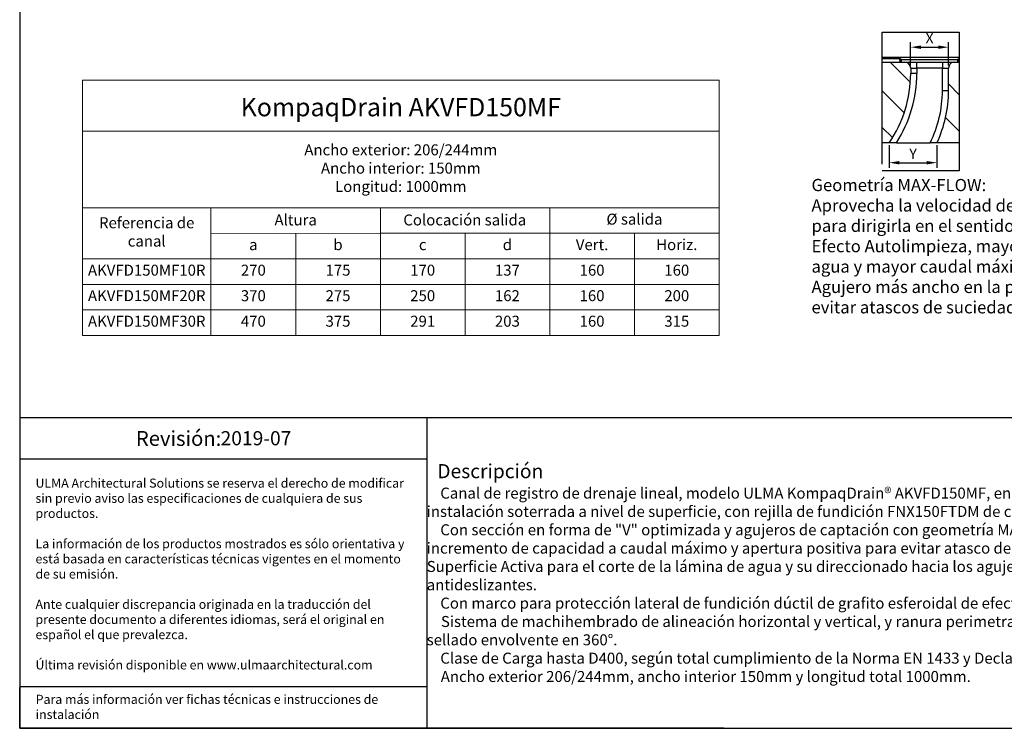
# Model space of a CAD drawing. Units: millimetres. Extents: x 0 to 446, y 0 to 308.
# Drawn here: x 0 to 242, y 0 to 174 of the extents above; entities that cross this region are included whole.
import ezdxf
from ezdxf.lldxf.tags import DXFTag

# ---------------------------------------------------------------- set-up
doc = ezdxf.new("R2010")
doc.units = ezdxf.units.MM
for name, color, linetype in [('2018-09-04_AKVFD', 7, 'Continuous'), ('Description_ES', 7, 'Continuous'), ('Predeterminado', 7, 'Continuous')]:
    doc.layers.add(name, color=color, linetype=linetype)
doc.layers.add('Part_Channel', color=7, linetype='Continuous', lineweight=9)
doc.styles.get("Standard").update_dxf_attribs({"font": 'arial.ttf'})
doc.styles.add('Texto', font='GOTHIC.TTF')
tags = doc.linetypes.add('CENTER2', pattern=[28.575, 19.05, -3.175, 3.175, -3.175]).pattern_tags.tags
tags[10:11] = [DXFTag(74, 4), DXFTag(75, 0), DXFTag(340, '0'), DXFTag(46, 0.0), DXFTag(50, 0.0), DXFTag(44, 0.0), DXFTag(45, 0.0)]
tags[8:9] = [DXFTag(74, 4), DXFTag(75, 0), DXFTag(340, '0'), DXFTag(46, 0.0), DXFTag(50, 0.0), DXFTag(44, 0.0), DXFTag(45, 0.0)]
tags[6:7] = [DXFTag(74, 4), DXFTag(75, 0), DXFTag(340, '0'), DXFTag(46, 0.0), DXFTag(50, 0.0), DXFTag(44, 0.0), DXFTag(45, 0.0)]
tags[4:5] = [DXFTag(74, 4), DXFTag(75, 0), DXFTag(340, '0'), DXFTag(46, 0.0), DXFTag(50, 0.0), DXFTag(44, 0.0), DXFTag(45, 0.0)]
doc.dimstyles.new('ISO-25', dxfattribs={"dimtxt": 2.5, "dimasz": 2.5, "dimexe": 1.25, "dimexo": 0.625, "dimtad": 1, "dimtxsty": 'Standard', "dimcen": 2.5, "dimadec": 0, "dimazin": 0, "dimtfac": 1, "dimtmove": 0, "dimatfit": 3, "dimfxl": 1, "dimarcsym": 0})
pattern_1 = [(135, (45.1576, -9.0404), (-4.49013, -4.49013), [])]

# ---------------------------------------------------------------- blocks, each defined once
blk = doc.blocks.new('*D3')
at = {"color": 0, "lineweight": -2}
for p, q in [((218.9, 162.65), (218.9, 168.43)), ((221.4, 167.18), (225.7, 167.18)), ((228.2, 162.65), (228.2, 168.43))]:
    blk.add_line(p, q, dxfattribs=at)
at = {"color": 0}
for points in [[(221.4, 167.6), (221.4, 166.76), (218.9, 167.18)], [(225.7, 167.6), (225.7, 166.76), (228.2, 167.18)]]:
    blk.add_solid(points, dxfattribs=at)
at = {"layer": 'Defpoints', "color": 0}
for p in [(228.2, 167.18), (218.9, 162.02), (228.2, 162.02)]:
    blk.add_point(p, dxfattribs=at)
at = {"color": 0, "insert": (223.55, 169.06), "char_height": 2.5, "attachment_point": 5}
blk.add_mtext('X', dxfattribs=at)
blk = doc.blocks.new('*D4')
at = {"color": 0, "lineweight": -2}
for p, q in [((213.62, 143.1), (213.62, 137.58)), ((225.37, 143.1), (225.37, 137.58)), ((216.12, 138.83), (222.87, 138.83))]:
    blk.add_line(p, q, dxfattribs=at)
at = {"color": 0}
for points in [[(216.12, 139.24), (216.12, 138.41), (213.62, 138.83)], [(222.87, 139.24), (222.87, 138.41), (225.37, 138.83)]]:
    blk.add_solid(points, dxfattribs=at)
at = {"layer": 'Defpoints', "color": 0}
for p in [(213.62, 143.72), (225.37, 143.72), (225.37, 138.83)]:
    blk.add_point(p, dxfattribs=at)
at = {"color": 0, "insert": (219.49, 140.7), "char_height": 2.5, "attachment_point": 5}
blk.add_mtext('Y', dxfattribs=at)

msp = doc.modelspace()

# ---------------------------------------------------------------- hatches: boundary and pattern name
at = {"layer": '2018-09-04_AKVFD', "linetype": 'Continuous'}
h = msp.add_hatch(dxfattribs=at)
h.set_pattern_fill('LINE', scale=2, angle=135, style=0)
h.set_pattern_definition(pattern_1)
edge = h.paths.add_edge_path()
edge.add_arc((188.901, 160.727), 30, 325.47527, 360)
edge.add_line((218.901, 160.727), (218.901, 162.024))
edge.add_arc((217.401, 162.024), 1.5, 0, 90)
edge.add_line((217.401, 163.524), (211.912, 163.524))
edge.add_line((211.912, 163.524), (211.912, 143.724))
edge.add_line((211.912, 143.724), (213.617, 143.724))
h = msp.add_hatch(dxfattribs=at)
h.set_pattern_fill('LINE', scale=2, angle=135, style=0)
h.set_pattern_definition(pattern_1)
edge = h.paths.add_edge_path()
edge.add_line((230.843, 143.724), (230.843, 163.524))
edge.add_line((230.843, 163.524), (229.701, 163.524))
edge.add_arc((229.701, 162.024), 1.5, 90, 180)
edge.add_line((228.201, 162.024), (228.201, 156.451))
edge.add_arc((198.201, 156.451), 30, 334.89911, 360, ccw=False)
edge.add_line((225.368, 143.724), (230.843, 143.724))

# ---------------------------------------------------------------- linework, layer by layer
at = {"ltscale": 25.4}
for p, q in [((0, 308.087), (0, 0)), ((0, 0), (445.542, 0)), ((173.003, 0), (0, 0)), ((90.339, 0), (0, 0)), ((173.003, 0), (445.542, 0))]:
    msp.add_line(p, q, dxfattribs=at)
for p, q in [((345.538, 76.215), (0, 76.215)), ((100.004, 76.215), (100.004, 0)), ((100.004, 66.077), (0, 66.077)), ((100.004, 10.138), (0, 10.138)), ((0, 0), (0, 9.974))]:
    msp.add_line(p, q)
at = {"layer": '2018-09-04_AKVFD', "color": 7, "linetype": 'Continuous'}
for p, q in [((211.912, 164.724), (230.843, 164.724)), ((211.912, 164.424), (211.912, 164.724)), ((230.843, 164.724), (230.843, 164.424)), ((211.912, 164.424), (216.171, 164.424)), ((211.912, 163.524), (211.912, 164.424)), ((211.912, 163.524), (217.401, 163.524)), ((216.171, 164.424), (216.425, 164.424)), ((216.412, 163.524), (216.171, 164.424)), ((216.425, 164.424), (216.666, 163.524)), ((216.506, 164.124), (230.603, 164.124)), ((217.401, 163.524), (220.401, 163.524)), ((220.401, 163.524), (226.701, 163.524)), ((220.401, 162.008), (220.401, 163.524)), ((226.701, 163.524), (229.701, 163.524)), ((226.701, 163.524), (226.701, 162.008)), ((229.701, 163.524), (230.843, 163.524)), ((230.442, 163.524), (230.684, 164.424)), ((230.684, 164.424), (230.843, 164.424)), ((230.843, 163.524), (230.843, 164.424)), ((218.901, 162.024), (218.901, 160.727)), ((226.701, 162.008), (220.401, 162.008)), ((220.401, 162.008), (220.401, 160.743)), ((226.701, 156.466), (226.701, 162.008)), ((228.201, 156.451), (228.201, 162.024)), ((213.617, 143.724), (211.912, 143.724)), ((211.912, 143.68), (211.912, 143.724)), ((215.408, 143.724), (213.617, 143.724)), ((215.408, 143.724), (223.694, 143.724)), ((225.368, 143.724), (223.694, 143.724)), ((230.843, 143.724), (225.368, 143.724)), ((230.843, 143.724), (230.843, 143.68))]:
    msp.add_line(p, q, dxfattribs=at)
for centre, radius, start, end in [((217.401, 162.024), 1.5, 0, 90), ((229.701, 162.024), 1.5, 90, 180), ((188.901, 160.727), 30, 325.47527, 0), ((188.901, 160.743), 31.5, 327.29785, 0), ((198.201, 156.466), 28.5, 333.44275, 0), ((198.201, 156.451), 30, 334.89911, 0)]:
    msp.add_arc(centre, radius, start, end, dxfattribs=at)
for centre, start_param, end_param in [((220.401, 162.024), 3.1415927, 4.712389), ((220.401, 160.727), 1.5707963, 3.1415927), ((226.701, 162.024), 4.712389, 6.2831853), ((226.701, 156.451), 0, 1.5707963)]:
    msp.add_ellipse(centre, major_axis=(1.5, 0), ratio=0.0104718, start_param=start_param, end_param=end_param, dxfattribs=at)
at = {"layer": 'Part_Channel'}
for p, q in [((15.421, 159.051), (88.61, 159.051)), ((15.421, 96.441), (15.421, 159.051)), ((88.61, 159.051), (171.843, 159.051)), ((171.843, 96.441), (171.843, 159.051)), ((15.421, 146.531), (171.843, 146.531))]:
    msp.add_line(p, q, dxfattribs=at)
at = {"layer": 'Part_Channel', "color": 251}
for p, q in [((15.421, 127.75), (130.226, 127.746)), ((46.993, 96.441), (46.993, 127.75)), ((57.037, 127.75), (171.843, 127.746)), ((88.611, 127.747), (88.61, 96.441)), ((130.226, 96.441), (130.226, 127.75)), ((130.226, 96.441), (130.226, 127.75)), ((171.843, 96.441), (171.843, 127.75)), ((88.61, 121.49), (46.993, 121.487)), ((67.805, 121.488), (67.805, 96.441)), ((88.61, 96.441), (88.608, 121.49)), ((88.61, 121.49), (130.226, 121.49)), ((130.226, 121.49), (88.61, 121.487)), ((109.419, 121.49), (109.418, 96.441)), ((130.226, 121.49), (171.843, 121.49)), ((151.034, 121.49), (151.034, 96.441)), ((15.421, 115.229), (130.226, 115.229)), ((57.037, 115.229), (171.843, 115.229))]:
    msp.add_line(p, q, dxfattribs=at)
at = {"layer": 'Part_Channel', "color": 253}
for p, q in [((15.421, 108.969), (130.226, 108.969)), ((57.037, 108.969), (171.843, 108.969)), ((15.421, 102.705), (130.226, 102.705)), ((57.037, 102.705), (171.843, 102.705))]:
    msp.add_line(p, q, dxfattribs=at)
at = {"layer": 'Part_Channel', "color": 0}
for p, q in [((15.421, 96.441), (130.226, 96.441)), ((57.037, 96.441), (171.843, 96.441))]:
    msp.add_line(p, q, dxfattribs=at)
at = {"layer": 'Predeterminado', "color": 154, "linetype": 'CENTER2'}
msp.add_lwpolyline([(211.912, 138.482), (211.912, 170.843), (230.843, 170.843), (230.843, 136.791), (211.912, 136.791)], dxfattribs=at)

# ---------------------------------------------------------------- texts
at = {"style": 'Texto'}
for s, insert, char_height, width, attachment_point in [('c', (99.014, 118.359), 2.698, 20.80824, 5), ('d', (119.822, 118.359), 2.698, 20.80824, 5), ('Vert.', (140.63, 118.359), 2.6979, 20.80824, 5), ('Horiz.', (161.438, 118.359), 2.6979, 20.80824, 5), ('AKVFD150MF10R', (31.207, 112.099), 2.69789, 31.57237, 5), ('AKVFD150MF20R', (31.207, 105.839), 2.69789, 31.57237, 5), ('AKVFD150MF30R', (31.208, 99.573), 2.69789, 31.57429, 5), ('{\\fCentury Gothic|b0|i0|c0|p34;\\W2.49091; }2019-07', (46.712, 71.198), 3.46871, 242.10341, 4)]:
    msp.add_mtext(s, dxfattribs=dict(at, insert=insert, char_height=char_height, width=width, attachment_point=attachment_point))
for s, insert, char_height, width, attachment_point in [('{\\fCentury Gothic|b0|i0|c0|p34;Revisión: }', (39.041, 71.146), 3.64215, 100.00372, 5), ('{\\fCentury Gothic|b0|i0|c0|p34;\\C251;ULMA Architectural Solutions se reserva el derecho de modificar sin previo aviso las especificaciones de cualquiera de sus productos.\\P\\PLa información de los productos mostrados es sólo orientativa y está basada en características técnicas vigentes en el momento de su emisión. \\P\\PAnte cualquier discrepancia originada en la traducción del presente documento a diferentes idiomas, será el original en español el que prevalezca. \\P\\PÚltima revisión disponible en www.ulmaarchitectural.com}', (3.881, 37.866), 2.230397, 92.19122, 4), ('{\\fCentury Gothic|b0|i0|c0|p34;Para más información ver fichas técnicas e instrucciones de instalación}', (3.93, 8.224), 2.230397, 95.47975, 1)]:
    msp.add_mtext(s, dxfattribs=dict(insert=insert, char_height=char_height, width=width, attachment_point=attachment_point))
at = {"layer": 'Description_ES', "style": 'Texto'}
for s, insert, char_height, width, attachment_point in [('Ancho exterior: 206/244mm\\PAncho interior: 150mm\\PLongitud: 1000mm', (93.632, 137.14), 2.69789, 146.77955, 5), ('Altura ', (67.802, 124.431), 2.6979, 41.61653, 5), ('Colocación salida ', (109.355, 124.431), 2.69789, 41.61653, 5), ('Ø salida', (151.034, 124.62), 2.6979, 41.61648, 5), ('Referencia de canal', (31.207, 121.49), 2.69789, 31.57237, 5), ('{\\fCentury Gothic|b1|i1|c0|p34;\\W2.44730; }{\\fCentury Gothic|b1|i1|c0|p34;Descripción}\\P{\\fCentury Gothic|b0|i0|c0|p34;\\W3.14209; }{\\fCentury Gothic|b0|i0|c0|p34;\\H0.77839x;Canal de registro de drenaje lineal, modelo ULMA KompaqDrain}{\\fCentury Gothic|b0|i0|c0|p34;\\H0.77839x;®}{\\fCentury Gothic|b0|i0|c0|p34;\\H0.77839x; AKVFD150MF, en Hormigón Polímero de alta resistencia. Para }{\\fCentury Gothic|b0|i0|c0|p34;\\W3.14209; }{\\fCentury Gothic|b0|i0|c0|p34;\\H0.77839x;instalación soterrada a nivel de superficie, con rejilla de fundición FNX150FTDM de clase de carga D400.}\\P{\\fCentury Gothic|b0|i0|c0|p34;\\W3.14209; }{\\fCentury Gothic|b0|i0|c0|p34;\\H0.77839x;Con sección en forma de "V" optimizada y agujeros de captación con geometría MAX-FLOW}{\\fCentury Gothic|b0|i0|c0|p34;\\H0.77839x;®}{\\fCentury Gothic|b0|i0|c0|p34;\\H0.77839x;: efecto autolimpiante a bajo }{\\fCentury Gothic|b0|i0|c0|p34;\\W3.14209; }{\\fCentury Gothic|b0|i0|c0|p34;\\H0.77839x;caudal, incremento de capacidad a caudal máximo y apertura positiva para evitar atasco de suciedad, para zonas sin }{\\fCentury Gothic|b0|i0|c0|p34;\\W3.14209; }{\\fCentury Gothic|b0|i0|c0|p34;\\H0.77839x;pendiente en el terreno. Superficie Activa para el corte de la lámina de agua y su direccionado hacia los agujeros de captación, }{\\fCentury Gothic|b0|i0|c0|p34;\\W3.14209; }{\\fCentury Gothic|b0|i0|c0|p34;\\H0.77839x;y con protuberancias antideslizantes.}\\P{\\fCentury Gothic|b0|i0|c0|p34;\\W3.14209; }{\\fCentury Gothic|b0|i0|c0|p34;\\H0.77839x;Con marco para protección lateral de fundición dúctil de grafito esferoidal de efecto autopasivante ante la corrosión.}\\P{\\fCentury Gothic|b0|i0|c0|p34;\\W3.29014; }{\\fCentury Gothic|b0|i0|c0|p34;\\H0.77839x;Sistema de machihembrado de alineación horizontal y vertical, y ranura perimetral preformada para facilitar instalación de junta }{\\fCentury Gothic|b0|i0|c0|p34;\\W3.29014; }{\\fCentury Gothic|b0|i0|c0|p34;\\H0.77839x;de sellado envolvente en 360°.}\\P{\\fCentury Gothic|b0|i0|c0|p34;\\W3.14209; }{\\fCentury Gothic|b0|i0|c0|p34;\\H0.77839x;Clase de Carga hasta D400, según total cumplimiento de la Norma EN 1433 y Declaración de Prestaciones (DoP).}\\P{\\fCentury Gothic|b0|i0|c0|p34;\\W3.25118; }{\\fCentury Gothic|b0|i0|c0|p34;\\H0.77839x;Ancho exterior 206/244mm, ancho interior 150mm y longitud total 1000mm.}', (100.004, 38.108), 3.468713, 242.10341, 4)]:
    msp.add_mtext(s, dxfattribs=dict(at, insert=insert, char_height=char_height, width=width, attachment_point=attachment_point))
at = {"layer": 'Description_ES', "color": 154, "lineweight": 15, "insert": (194.54, 134.843), "char_height": 3, "width": 83.26981, "attachment_point": 1, "style": 'Texto'}
msp.add_mtext('{Geometría MAX-FLOW:\\PAprovecha la velocidad de caída del agua para dirigirla en el sentido del flujo.\\PEfecto Autolimpieza, mayor velocidad del agua y mayor caudal máximo.\\PAgujero más ancho en la parte inferior para evitar atascos de suciedad.}', dxfattribs=at)
at = {"layer": 'Part_Channel', "attachment_point": 5, "style": 'Texto'}
for s, insert, char_height, width in [('{\\C251;KompaqDrain AKVFD150MF}', (93.632, 152.468), 4.49648, 146.77955), ('a', (57.398, 118.359), 2.698, 20.80769), ('b', (78.207, 118.359), 2.698, 20.80445), ('270', (57.4, 112.096), 2.6979, 20.81055), ('175', (78.207, 112.099), 2.6979, 20.80483), ('170', (99.014, 112.099), 2.6979, 20.80824), ('137', (119.822, 112.099), 2.6979, 20.80824), ('160', (140.63, 112.099), 2.6979, 20.80824), ('160', (161.438, 112.099), 2.6979, 20.80824), ('370', (57.4, 105.834), 2.6979, 20.81016), ('275', (78.207, 105.834), 2.6979, 20.80483), ('250', (99.014, 105.837), 2.6979, 20.80824), ('162', (119.822, 105.837), 2.6979, 20.80824), ('160', (140.63, 105.837), 2.6979, 20.80824), ('200', (161.438, 105.837), 2.6979, 20.80824), ('470', (57.4, 99.573), 2.6979, 20.80978), ('375', (78.207, 99.573), 2.6979, 20.80483), ('291', (99.014, 99.573), 2.6979, 20.80824), ('203', (119.822, 99.573), 2.6979, 20.80824), ('160', (140.63, 99.573), 2.6979, 20.80824), ('315', (161.438, 99.573), 2.6979, 20.80824)]:
    msp.add_mtext(s, dxfattribs=dict(at, insert=insert, char_height=char_height, width=width))

# ---------------------------------------------------------------- dimensions: what is measured, and where the dimension line sits
at = {"color": 154}
for base, p1, p2, text, picture, middle in [((228.201, 167.181), (218.901, 162.024), (228.201, 162.024), 'X', '*D3', (223.551, 169.056)), ((225.368, 138.826), (213.617, 143.724), (225.368, 143.724), 'Y', '*D4', (219.492, 140.701))]:
    dim = msp.add_linear_dim(base=base, p1=p1, p2=p2, text=text, dimstyle='ISO-25', dxfattribs=at)
    dim.commit()
    dim.dimension.update_dxf_attribs({"geometry": picture, "text_midpoint": middle})

doc.saveas('drawing.dxf')
